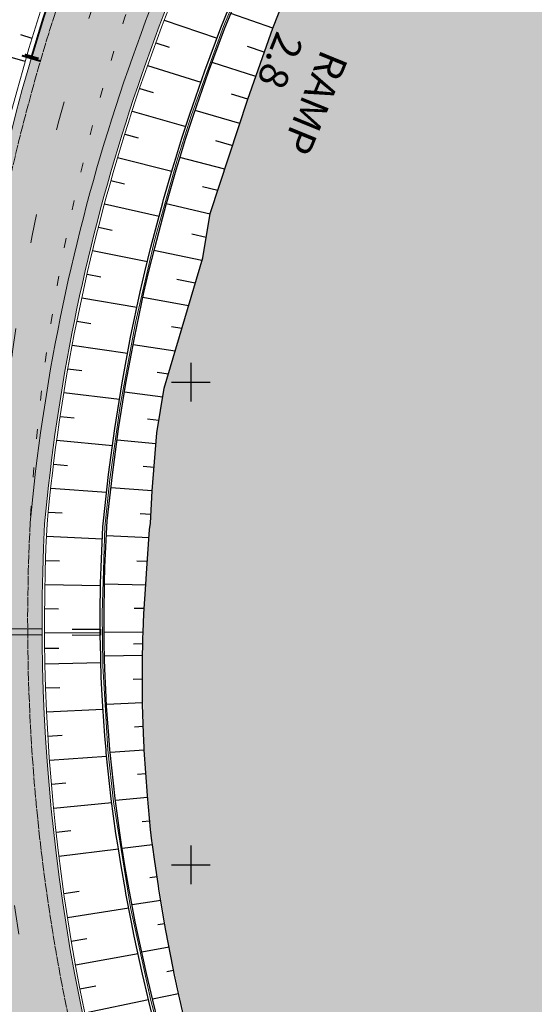
# Model space of a CAD drawing. Units: metres. Extents: x 0 to 557403, y 0 to 6585864.
# Drawn here: x 550382 to 550436, y 6579886 to 6579988 of the extents above; entities that cross this region are included whole.
import ezdxf
from ezdxf import colors
from ezdxf.entities.mleader import LeaderData, LeaderLine
from ezdxf.math import Vec2, Vec3

# ---------------------------------------------------------------- set-up
doc = ezdxf.new("R2010")
doc.units = ezdxf.units.M
for name, pattern in [('2014_0027_100R0200_AP$0$2014_0027_PLAAN$0$DASHED', [19.049999999999997, 12.7, -6.35]), ('2014_0027_100R0200_AP$0$2014_0027_PLAAN$0$Tkm_911', [1, 1, 0]), ('2014_0027_100R0200_AP$0$2014_0027_PLAAN$0$Tkm_921', [12, 3, -9]), ('2014_0027_100R0200_AP$0$2014_0027_PLAAN$0$VIA26', [4, 1, -3])]:
    doc.linetypes.add(name, pattern=pattern)
doc.layers.get('0').update_dxf_attribs({"lineweight": 9})
for name, color, linetype, lineweight in [('-GEODEESIA', 7, 'Continuous', 9), ('-RINGTEE RISTMIK', 7, 'Continuous', 9), ('-TEHNOVÕRGUD', 7, 'Continuous', 9), ('16003 VK$0$VK-DP tekstid', 5, 'Continuous', 9), ('2014_0027_100R0200_AP$0$_R-TEKST_1000', 7, 'Continuous', 15), ('2014_0027_100R0200_AP$0$PLAAN$0$_R-KILLUSTIK', 28, '2014_0027_100R0200_AP$0$2014_0027_PLAAN$0$TRACKS', 9), ('2014_0027_100R0200_AP$0$PLAAN$0$_R-KRAAV-VOOLUSUUND', 180, '2014_0027_100R0200_AP$0$2014_0027_PLAAN$0$KRAAV_LINE', 20), ('2014_0027_100R0200_AP$0$PLAAN$0$_R-MARKEERING-911-PRITSPLASTIK', 7, '2014_0027_100R0200_AP$0$2014_0027_PLAAN$0$Tkm_911', 0), ('2014_0027_100R0200_AP$0$PLAAN$0$_R-MARKEERING-911-TERMOPLASTIK', 7, '2014_0027_100R0200_AP$0$2014_0027_PLAAN$0$Tkm_911', 0), ('2014_0027_100R0200_AP$0$PLAAN$0$_R-MARKEERING-911a-TERMOPLASTIK', 7, '2014_0027_100R0200_AP$0$2014_0027_PLAAN$0$Tkm_911a', 0), ('2014_0027_100R0200_AP$0$PLAAN$0$_R-MARKEERING-921-TERMOPLASTIK', 7, '2014_0027_100R0200_AP$0$2014_0027_PLAAN$0$Tkm_921', 0), ('2014_0027_100R0200_AP$0$PLAAN$0$_R-MARKEERING-924-TERMOPLASTIK', 7, 'Continuous', 0), ('2014_0027_100R0200_AP$0$PLAAN$0$_R-PEENAR', 94, 'Continuous', 13), ('2014_0027_100R0200_AP$0$PLAAN$0$_R-PIIRE-TERMINAL', 172, '2014_0027_100R0200_AP$0$2014_0027_PLAAN$0$FENCELINE2', 20), ('2014_0027_100R0200_AP$0$PLAAN$0$_R-TRUUP', 5, '2014_0027_100R0200_AP$0$2014_0027_PLAAN$0$DASHED', 30)]:
    doc.layers.add(name, color=color, linetype=linetype, lineweight=lineweight)
for name, color, linetype in [('12207-GEO-1_must$0$vork', 7, 'Continuous'), ('2014_0027_100R0200_AP$0$HATCH$0$_R-KATNED-ASFALT-SÕIDUTEE', 253, 'Continuous'), ('2014_0027_100R0200_AP$0$PLAAN$0$_pr_tuup', 7, 'Continuous')]:
    doc.layers.add(name, color=color, linetype=linetype)
doc.layers.add('2014_0027_100R0200_AP$0$HATCH$0$_R-KATEND-MURU', color=7, linetype='Continuous', lineweight=9, true_color=0xa1bf36)
doc.layers.add('2014_0027_100R0200_AP$0$PLAAN$0$_R-KATTE-SERV-SÕIDUTEE', color=7, linetype='Continuous', lineweight=20, true_color=0xc63418)
doc.layers.add('2014_0027_100R0200_AP$0$NOLVAD$0$C-ROAD-CORR', color=7, linetype='Continuous', true_color=0x5ca551)
doc.styles.add('16003 VK$0$SWISL', font='swissl.ttf')
doc.styles.add('2014_0027_100R0200_AP$0$2014_0027_PLAAN$0$ROMANC', font='romanc.shx', dxfattribs={"width": 0.8})
doc.styles.add('2014_0027_100R0200_AP$0$2014_0027_PLAAN$0$Standard', font='simplex.shx')
doc.styles.add('2014_0027_100R0200_AP$0$isocp3', font='isocp3.shx')
doc.linetypes.add('2014_0027_100R0200_AP$0$2014_0027_PLAAN$0$FENCELINE2', pattern='A,0.25,-0.1,[132,ltypeshp.shx,S=0.1,R=0,X=-0.1,Y=0],-0.1,1', length=1.45)
doc.linetypes.add('2014_0027_100R0200_AP$0$2014_0027_PLAAN$0$KRAAV_LINE', pattern='A,0.5,-0.2,["~~>",2014_0027_100R0200_AP$0$2014_0027_PLAAN$0$Standard,S=0.1,R=0,X=-0.1,Y=-0.05],-0.25', length=0.95)
doc.linetypes.add('2014_0027_100R0200_AP$0$2014_0027_PLAAN$0$Tkm_911a', pattern='A,0,0.5,["I",2014_0027_100R0200_AP$0$2014_0027_PLAAN$0$ROMANC,S=0.6,R=0,X=-0.2,Y=-0.6],0,["I",2014_0027_100R0200_AP$0$2014_0027_PLAAN$0$ROMANC,S=0.6,R=0,X=-0.1,Y=-0.6],1e-09,["I",2014_0027_100R0200_AP$0$2014_0027_PLAAN$0$ROMANC,S=0.6,R=0,X=0,Y=-0.6],0.5', length=1.000000001)
doc.linetypes.add('2014_0027_100R0200_AP$0$2014_0027_PLAAN$0$TRACKS', pattern='A,3.81,[130,ltypeshp.shx,S=6.35,R=0,X=0,Y=0],3.81', length=7.62)

# ---------------------------------------------------------------- blocks, each defined once
blk = doc.blocks.new('12207-GEO-1_must$0$VKORIS')
at = {"color": 0, "linetype": 'Continuous'}
for p, q in [((-1.423576730799099e-13, 4.000355117866842), (-1.423576730799099e-13, -4.000355117867127)), ((-4.000355117866984, 0), (4.000355117866984, 0))]:
    blk.add_line(p, q, dxfattribs=at)
blk = doc.blocks.new('12207-GEO-1_must')
at = {"layer": '12207-GEO-1_must$0$vork', "ltscale": 0.5, "xscale": 0.5, "yscale": 0.5, "zscale": 0.5}
for p in [(550400, 6579950), (550400, 6579900)]:
    blk.add_blockref('12207-GEO-1_must$0$VKORIS', p, dxfattribs=at)
blk = doc.blocks.new('2014_0027_100R0200_AP$0$2014_0027_NOLVAD$0$_RAMP-2.8')
at = {"layer": '2014_0027_100R0200_AP$0$NOLVAD$0$C-ROAD-CORR', "linetype": 'Continuous'}
for p, q in [((6.588766410131939, 128.6629215748981), (8.373316845158115, 133.0720573179424)), ((6.588766410131939, 128.6629215748981), (8.373316845158115, 133.0720573179424)), ((6.96723507065326, 128.5334554677829), (8.748430924722925, 132.9331709351391)), ((11.96230353892315, 128.6054220478982), (7.616200655582361, 130.1364593794569)), ((0.7038509225239977, 129.4305682294071), (6.186085673980415, 127.5919517185539)), ((4.91294407681562, 124.2059037871659), (6.588766410131939, 128.6629215748981)), ((4.91294407681562, 124.2059037871659), (6.588766410131939, 128.6629215748981)), ((5.294530787505209, 124.0859388662502), (6.96723507065326, 128.5334554677829)), ((-12.97864066075999, 127.5558709902689), (-14.15878463163972, 127.9134347010404)), ((-12.97864066075999, 127.5558709902689), (-14.15878463163972, 127.9134347010404)), ((-13.69855250953697, 125.1617684587836), (-18.47260582016315, 126.5459484895691)), ((-13.69855250953697, 125.1617684587836), (-18.47260582016315, 126.5459484895691)), ((-0.1736714446451515, 127.0896379668266), (1.202783186687157, 126.6474325433373)), ((11.06045055517461, 126.1425224356353), (9.32299562706612, 126.7268378445879)), ((-1.02131443109829, 124.7379303909838), (4.507196600432508, 123.0391600495204)), ((10.2057255738182, 123.6190847456455), (5.666135425679386, 125.0739902593195)), ((3.34723556926474, 119.7036438779905), (4.91294407681562, 124.2059037871659)), ((3.34723556926474, 119.7036438779905), (4.91294407681562, 124.2059037871659)), ((3.731701850891113, 119.5932551184669), (5.294530787505209, 124.0859388662502)), ((-1.840146663365886, 122.3758309483528), (-0.4525605122325942, 121.9687125282362)), ((9.380627239122987, 121.2769065517932), (7.675258056842722, 121.7975217262283)), ((-2.634032793343067, 120.0053529962897), (2.93739835137967, 118.4473628895357)), ((2.536835105507635, 117.2195095643401), (3.34723556926474, 119.7036438779905)), ((2.536835105507635, 117.2195095643401), (3.34723556926474, 119.7036438779905)), ((2.922776818508282, 117.1143953688443), (3.731701850891113, 119.5932551184669)), ((8.550401514046825, 118.7586283581331), (3.909838740131818, 120.105347446166)), ((-3.393132364377379, 117.623436793685), (-1.995261292904615, 117.2516292473301)), ((1.892964818049222, 115.1588264377788), (2.536835105507635, 117.2195095643401)), ((1.892964818049222, 115.1588264377788), (2.536835105507635, 117.2195095643401)), ((2.280070391716436, 115.0580828292295), (2.922776818508282, 117.1143953688443)), ((7.722408629255369, 116.4826462110505), (6.050549782929011, 116.9434600584209)), ((-4.121567093883641, 115.2319650650024), (1.489056857069954, 113.8157164016739)), ((1.557171061751433, 114.0503865834326), (1.892964818049222, 115.1588264377788)), ((1.557171061751433, 114.0503865834326), (1.892964818049222, 115.1588264377788)), ((1.944880392518826, 113.951992098242), (2.280070391716436, 115.0580828292295)), ((6.981548873707652, 113.9999136216938), (2.329111547791399, 115.2149879727513)), ((0.6390289806295186, 110.8871613759547), (1.557171061751433, 114.0503865834326)), ((0.6390289806295186, 110.8871613759547), (1.557171061751433, 114.0503865834326)), ((1.028376584989019, 110.7954638134688), (1.944880392518826, 113.951992098242)), ((-4.816099789342843, 112.8303771875799), (-3.408910910249688, 112.4941199421883)), ((6.252880286658183, 111.7936209496111), (4.688616391154937, 112.1803161380813)), ((-5.474027556483634, 110.4186330167577), (0.1717716425191611, 109.1450633108616)), ((-0.6762864383636042, 105.9524726523086), (0.551392326829955, 110.5741794025525)), ((-0.6762864383636042, 105.9524726523086), (0.551392326829955, 110.5741794025525)), ((-0.2846295639174059, 105.8712021615356), (0.9408952642697841, 110.4831439051777)), ((0.551392326829955, 110.5741794025525), (0.6390289806295186, 110.8871613759547)), ((0.551392326829955, 110.5741794025525), (0.6390289806295186, 110.8871613759547)), ((5.461767219356261, 109.3578054876998), (0.923273830791004, 110.4168302547187)), ((0.9408952642697841, 110.4831439051777), (1.028376584989019, 110.7954638134688)), ((-6.113500030711293, 108.0018014227971), (-4.697928258334287, 107.7012965688482)), ((5.055511271464638, 106.9524053540081), (3.551937332376838, 107.2825406845659)), ((-6.722827589605004, 105.5773070994765), (-1.044951166841201, 104.4470045631751)), ((-1.307937160483561, 103.373082946986), (-0.6762864383636042, 105.9524726523086)), ((-1.307937160483561, 103.373082946986), (-0.6762864383636042, 105.9524726523086)), ((-0.9151906450279057, 103.2972530405968), (-0.2846295639174059, 105.8712021615356)), ((4.616187163628638, 104.5595661066473), (-0.3552084161201492, 105.5830994220451)), ((-7.298503166181035, 103.1445403667167), (-5.875386976404116, 102.8799400553107)), ((-1.788942636456341, 101.2965165646747), (-1.307937160483561, 103.373082946986)), ((-1.788942636456341, 101.2965165646747), (-1.307937160483561, 103.373082946986)), ((-1.39537659776397, 101.2250618711114), (-0.9151906450279057, 103.2972530405968)), ((3.923853033455089, 102.2176601765677), (2.014891603612341, 102.5847160108387)), ((-2.785515611525625, 96.60916047450155), (-1.788942636456341, 101.2965165646747)), ((-2.785515611525625, 96.60916047450155), (-1.788942636456341, 101.2965165646747)), ((-2.390286374487914, 96.54756623599678), (-1.39537659776397, 101.2250618711114)), ((-7.830806061741896, 100.7019604723901), (-2.125040154554881, 99.71569028496742)), ((3.230068171047606, 99.87084696348757), (-1.503449053154327, 100.7169671170413)), ((-8.348325436352752, 98.25611221510917), (-6.918670397135429, 98.02758678048849)), ((2.534574444056489, 97.51825330406427), (1.47495588217862, 97.69339803699404)), ((-3.665014422265813, 91.8932910906151), (-2.785515611525625, 96.60916047450155)), ((-3.665014422265813, 91.8932910906151), (-2.785515611525625, 96.60916047450155)), ((-3.268368992488831, 91.8415958005935), (-2.390286374487914, 96.54756623599678)), ((-8.823277160525322, 95.80181400850415), (-3.093067121692002, 94.96007040981203)), ((1.83741372753866, 95.16002084780484), (-2.525529330829158, 95.82274907082319)), ((-9.279217179166153, 93.34374185744673), (-7.843909790506586, 93.15140847116709)), ((1.137948453077115, 92.79399293847382), (-0.04105600097682327, 92.95736202225089)), ((-4.42651933839079, 87.15183083247393), (-3.665014422265813, 91.8932910906151)), ((-4.42651933839079, 87.15183083247393), (-3.665014422265813, 91.8932910906151)), ((-4.028705606120639, 87.11006679944694), (-3.268368992488831, 91.8415958005935)), ((-9.690907749347389, 90.87803603429347), (-3.939973255502991, 90.18127800617367)), ((0.54907212452963, 90.40632126573473), (-3.419117938377894, 90.90349418018013)), ((-10.08491712494288, 88.40927994810045), (-8.644889928982593, 88.25324187707156)), ((0.1430479525588453, 87.99152755271643), (-1.020160102169029, 88.1218791604042)), ((-5.06918330094777, 82.38773610349745), (-4.42651933839079, 87.15183083247393)), ((-5.06918330094777, 82.38773610349745), (-4.42651933839079, 87.15183083247393)), ((-4.67044988705311, 82.35592942871153), (-4.028705606120639, 87.11006679944694)), ((-10.4331336208852, 85.9338050968945), (-4.665211388724856, 85.38239671941847)), ((-0.1617586005013436, 85.56487902533263), (-4.183602383476682, 85.96256836503744)), ((-10.76489959144965, 83.45591661240906), (-9.321089104865678, 83.3362532351166)), ((-0.3492466397583485, 83.12400750629604), (-1.491911711636931, 83.22198237013072)), ((-5.592233342118561, 77.60399550199509), (-5.06918330094777, 82.38773610349745)), ((-5.592233342118561, 77.60399550199509), (-5.06918330094777, 82.38773610349745)), ((-5.192829441744834, 77.58216606266797), (-4.67044988705311, 82.35592942871153)), ((-11.04947183595505, 80.97231341153383), (-5.268313179491088, 80.56652281526476)), ((-0.5360323711065575, 80.69227920193225), (-4.818458544556051, 81.00335293449461)), ((-11.31872060569003, 78.48685468081385), (-9.872066698851995, 78.40362123213708)), ((-5.653813322307542, 76.95501350238919), (-5.592233342118561, 77.60399550199509)), ((-5.653813322307542, 76.95501350238919), (-5.592233342118561, 77.60399550199509)), ((-5.254337826394476, 76.93453599791974), (-5.192829441744834, 77.58216606266797)), ((-0.6743593900464475, 78.2549412753433), (-1.79516143084038, 78.32170583866537)), ((-5.838208454078995, 72.79898629058152), (-5.653813322307542, 76.95501350238919)), ((-5.838208454078995, 72.79898629058152), (-5.653813322307542, 76.95501350238919)), ((-5.438383681932464, 72.78714773058891), (-5.254337826394476, 76.93453599791974)), ((-1.093487592297606, 72.65849808976054), (-0.8040375933051109, 76.70640925690532)), ((-1.093487592297606, 72.65849808976054), (-0.8040375933051109, 76.70640925690532)), ((-0.8040375933051109, 76.70640925690532), (-0.7263958478579298, 77.33805292565376)), ((-0.8040375933051109, 76.70640925690532), (-0.7263958478579298, 77.33805292565376)), ((-11.49364320153836, 75.99413370434195), (-5.707970920484513, 75.73437145259231)), ((-0.8673058249987662, 75.82161332573742), (-5.294585111085325, 76.02758204285055)), ((-11.59452450566459, 73.49616994149983), (-10.14978069253266, 73.44955128151923)), ((-5.886565640103072, 71.14543019235134), (-5.838208454078995, 72.79898629058152)), ((-5.886565640103072, 71.14543019235134), (-5.838208454078995, 72.79898629058152)), ((-5.486653887550347, 71.13702839612961), (-5.438383681932464, 72.78714773058891)), ((-1.041615578345954, 73.38391976989806), (-2.132565896958113, 73.42044982407242)), ((-1.196416402584873, 71.04689425323159), (-1.093487592297606, 72.65849808976054)), ((-1.196416402584873, 71.04689425323159), (-1.093487592297606, 72.65849808976054)), ((-11.66224918188527, 70.99716436490417), (-5.890351029927842, 70.88375281263143)), ((-5.932239217567258, 67.98809568583965), (-5.886565640103072, 71.14543019235134)), ((-5.932239217567258, 67.98809568583965), (-5.886565640103072, 71.14543019235134)), ((-5.532243450870737, 67.98625540360808), (-5.486653887550347, 71.13702839612961)), ((-1.203356188489124, 70.94382317364216), (-5.488180985907093, 71.03148800972849)), ((-1.40376839064993, 67.96726130042225), (-1.196416402584873, 71.04689425323159)), ((-1.40376839064993, 67.96726130042225), (-1.196416402584873, 71.04689425323159)), ((-11.69415494624991, 68.49736796878278), (-10.25198103440925, 68.48722087685019)), ((-1.367843752377667, 68.5008211703971), (-2.406970443320461, 68.50855329539627)), ((-5.927331282990053, 66.02958316169679), (-5.932239217567258, 67.98809568583965)), ((-5.927331282990053, 66.02958316169679), (-5.932239217567258, 67.98809568583965)), ((-5.527337497798726, 66.03181292768568), (-5.532243450870737, 67.98625540360808)), ((-1.492666190839373, 66.05430420394987), (-1.40376839064993, 67.96726130042225)), ((-1.492666190839373, 66.05430420394987), (-1.40376839064993, 67.96726130042225)), ((-11.69925612222869, 65.99740756489336), (-5.927331282990053, 66.02958316355944)), ((-5.919727782136761, 65.3534699222073), (-5.927331282990053, 66.02958316169679)), ((-5.919727782136761, 65.3534699222073), (-5.927331282990053, 66.02958316169679)), ((-5.915492584812455, 65.06059853266925), (-5.919727782136761, 65.3534699222073)), ((-5.915492584812455, 65.06059853266925), (-5.919727782136761, 65.3534699222073)), ((-1.492666190839373, 66.05430420488119), (-5.527337497798726, 66.03181292768568)), ((-5.519744297955185, 65.3571048034355), (-5.527337497798726, 66.03181292768568)), ((-5.515515095088631, 65.06484208349138), (-5.519744297955185, 65.3571048034355)), ((-1.518679724656977, 65.10724640265107), (-1.511444776784629, 65.39353054016829)), ((-1.518679724656977, 65.10724640265107), (-1.511444776784629, 65.39353054016829)), ((-1.511444776784629, 65.39353054016829), (-1.492666190839373, 66.05430420394987)), ((-1.511444776784629, 65.39353054016829), (-1.492666190839373, 66.05430420394987)), ((-11.67001786374021, 64.39556906744838), (-10.22641052189283, 64.40874520502985)), ((-5.915355926379561, 65.05176024883986), (-5.915492584812455, 65.06059853266925)), ((-5.915355926379561, 65.05176024883986), (-5.915492584812455, 65.06059853266925)), ((-5.874638743582182, 63.17670349217951), (-5.915355926379561, 65.05176024883986)), ((-5.874638743582182, 63.17670349217951), (-5.915355926379561, 65.05176024883986)), ((-5.515378632000647, 65.05602216813713), (-5.515515095088631, 65.06484208349138)), ((-5.474721966776997, 63.18486263696104), (-5.515378632000647, 65.05602216813713)), ((-1.51906241744291, 64.84539984352887), (-2.478432674077339, 64.81522566080093)), ((-1.552211344125681, 63.2648901194334), (-1.518889608210884, 65.09860636852682)), ((-1.552211344125681, 63.2648901194334), (-1.518889608210884, 65.09860636852682)), ((-1.518889608210884, 65.09860636852682), (-1.518679724656977, 65.10724640265107)), ((-1.518889608210884, 65.09860636852682), (-1.518679724656977, 65.10724640265107)), ((-1.545458644046448, 63.63649548403919), (-5.48295854695607, 63.5639383783564)), ((-1.563148649875075, 61.56764902826399), (-1.552211344125681, 63.2648901194334)), ((-1.563148649875075, 61.56764902826399), (-1.552211344125681, 63.2648901194334)), ((-11.65436513058376, 62.79346584621817), (-5.865963859250769, 62.91930992249399)), ((-5.816191559890285, 61.4425098542124), (-5.874638743582182, 63.17670349217951)), ((-5.816191559890285, 61.4425098542124), (-5.874638743582182, 63.17670349217951)), ((-5.416364595293999, 61.45427414122969), (-5.474721966776997, 63.18486263696104)), ((-5.758059083600529, 60.11755866836756), (-5.816191559890285, 61.4425098542124)), ((-5.758059083600529, 60.11755866836756), (-5.816191559890285, 61.4425098542124)), ((-5.358322682208382, 60.1320779453963), (-5.416364595293999, 61.45427414122969)), ((-1.558603621320799, 60.27009183168411), (-1.563148649875075, 61.56764902826399)), ((-1.558603621320799, 60.27009183168411), (-1.563148649875075, 61.56764902826399)), ((-11.58424328605179, 60.29446828644723), (-10.13182738726027, 60.34437500312924)), ((-1.561812115716748, 61.1860827608034), (-2.521182372351177, 61.15590857807547)), ((-1.535481591126882, 58.55779497046024), (-1.558603621320799, 60.27009183168411)), ((-1.535481591126882, 58.55779497046024), (-1.558603621320799, 60.27009183168411)), ((-5.663518389337696, 58.37025622092187), (-5.758059083600529, 60.11755866836756)), ((-5.663518389337696, 58.37025622092187), (-5.758059083600529, 60.11755866836756)), ((-5.26393053738866, 58.38840969372541), (-5.358322682208382, 60.1320779453963)), ((-5.450192434363998, 55.32709820382297), (-5.663518389337696, 58.37025622092187)), ((-5.450192434363998, 55.32709820382297), (-5.663518389337696, 58.37025622092187)), ((-1.537871464388445, 58.73477650620043), (-5.273683600593358, 58.56857412029058)), ((-5.050942613743246, 55.35158454161137), (-5.26393053738866, 58.38840969372541)), ((-1.448182988213375, 55.57254491187632), (-1.535481591126882, 58.55779497046024)), ((-1.448182988213375, 55.57254491187632), (-1.535481591126882, 58.55779497046024)), ((-11.48130967537872, 57.79662459995598), (-5.642540684202686, 58.07100303471088)), ((-1.468975269817747, 56.28355468437076), (-2.377142919343896, 56.23129647690803)), ((-11.34797999530565, 55.30018249154091), (-9.879201941075735, 55.38777904678136)), ((-5.323546476778574, 53.84180203080177), (-5.450192434363998, 55.32709820382297)), ((-5.323546476778574, 53.84180203080177), (-5.450192434363998, 55.32709820382297)), ((-4.924498373526148, 53.86938121449202), (-5.050942613743246, 55.35158454161137)), ((-1.380268258042634, 54.11433156486601), (-1.448182988213375, 55.57254491187632)), ((-1.380268258042634, 54.11433156486601), (-1.448182988213375, 55.57254491187632)), ((-1.36652086628601, 53.85156545136124), (-1.380268258042634, 54.11433156486601)), ((-1.36652086628601, 53.85156545136124), (-1.380268258042634, 54.11433156486601)), ((-11.18162481405307, 52.80580288544297), (-5.262326859286986, 53.23379370756447)), ((-5.299158456735313, 53.57425232976675), (-5.323546476778574, 53.84180203080177)), ((-5.299158456735313, 53.57425232976675), (-5.323546476778574, 53.84180203080177)), ((-4.782038887031376, 48.79417684394866), (-5.299158456735313, 53.57425232976675)), ((-4.782038887031376, 48.79417684394866), (-5.299158456735313, 53.57425232976675)), ((-4.90014925901778, 53.60238878615201), (-4.924498373526148, 53.86938121449202)), ((-4.383857711334713, 48.83227869961411), (-4.90014925901778, 53.60238878615201)), ((-1.365198856685311, 53.83238659333438), (-4.898040231550112, 53.58290310297161)), ((-1.042577495682053, 49.15200495067984), (-1.36652086628601, 53.85156545136124)), ((-1.042577495682053, 49.15200495067984), (-1.36652086628601, 53.85156545136124)), ((-1.196484415675513, 51.38478681165725), (-2.054619451868348, 51.31294489186257)), ((-10.97454952506814, 50.31439368054271), (-9.481267405557446, 50.44131278339773)), ((-0.7025245344266295, 45.63134961016476), (-1.042577495682053, 49.15200495067984)), ((-0.7025245344266295, 45.63134961016476), (-1.042577495682053, 49.15200495067984)), ((-10.75883343932219, 47.8237979374826), (-4.729965098318644, 48.4128740793094)), ((-4.293858684250154, 45.21954811830074), (-4.782038887031376, 48.79417684394866)), ((-4.293858684250154, 45.21954811830074), (-4.782038887031376, 48.79417684394866)), ((-3.896462661447003, 45.26511566247791), (-4.383857711334713, 48.83227869961411)), ((-1.021658818935975, 48.93542853649706), (-4.353854273911566, 48.61268854793161)), ((-0.7855629960540682, 46.49106805678457), (-1.59302582021337, 46.40222674328834)), ((-10.49729934881907, 45.33751558791846), (-8.973453831393272, 45.50583456736058)), ((-4.113867049803957, 44.03536988608539), (-4.293858684250154, 45.21954811830074)), ((-4.113867049803957, 44.03536988608539), (-4.293858684250154, 45.21954811830074)), ((-3.716762746451423, 44.08341332711279), (-3.896462661447003, 45.26511566247791)), ((-0.5722423319239169, 44.4638513661921), (-0.7025245344266295, 45.63134961016476)), ((-0.5722423319239169, 44.4638513661921), (-0.7025245344266295, 45.63134961016476)), ((-4.047927201259881, 43.61356829758734), (-4.113867049803957, 44.03536988608539)), ((-4.047927201259881, 43.61356829758734), (-4.113867049803957, 44.03536988608539)), ((-3.650930620264262, 43.66249390132725), (-3.716762746451423, 44.08341332711279)), ((-0.5240746880881488, 44.04784561879933), (-3.650930620264262, 43.66249390132725)), ((-0.5240746880881488, 44.04784561879933), (-0.5722423319239169, 44.4638513661921)), ((-0.5240746880881488, 44.04784561879933), (-0.5722423319239169, 44.4638513661921)), ((-0.2755628254963085, 42.30819836538285), (-0.5240746880881488, 44.04784561879933)), ((-0.2755628254963085, 42.30819836538285), (-0.5240746880881488, 44.04784561879933)), ((-10.21309840178583, 42.85377655737102), (-4.047927201492712, 43.61356829851866)), ((-3.761071374756284, 41.84561916254461), (-4.047927201259881, 43.61356829758734)), ((-3.761071374756284, 41.84561916254461), (-4.047927201259881, 43.61356829758734)), ((-3.364548166631721, 41.89824373275042), (-3.650930620264262, 43.66249390132725)), ((-3.318173236912116, 39.29987280908972), (-3.761071374756284, 41.84561916254461)), ((-3.318173236912116, 39.29987280908972), (-3.761071374756284, 41.84561916254461)), ((-2.922393983113579, 39.35782781150192), (-3.364548166631721, 41.89824373275042)), ((0.1005232328316197, 39.80048156902194), (-0.2755628254963085, 42.30819836538285)), ((0.1005232328316197, 39.80048156902194), (-0.2755628254963085, 42.30819836538285)), ((-0.03560253768227994, 40.70815914310515), (-0.7973021813668311, 40.60040827468038)), ((0.1494716537417844, 39.4838948296383), (0.1005232328316197, 39.80048156902194)), ((0.1494716537417844, 39.4838948296383), (0.1005232328316197, 39.80048156902194)), ((-9.695381757686846, 38.99256106372923), (-8.126802887883969, 39.2172444332391)), ((-3.259791895048693, 38.97874584421515), (-3.318173236912116, 39.29987280908972)), ((-3.259791895048693, 38.97874584421515), (-3.318173236912116, 39.29987280908972)), ((-2.69303326215595, 36.00891502387822), (-3.259791895048693, 38.97874584421515)), ((-2.69303326215595, 36.00891502387822), (-3.259791895048693, 38.97874584421515)), ((-2.864111736766063, 39.03737358748913), (-2.922393983113579, 39.35782781150192)), ((-2.298325675423257, 36.07376809604466), (-2.864111736766063, 39.03737358748913)), ((0.6288230497157201, 36.55471803061664), (0.1494716537417844, 39.4838948296383)), ((0.6288230497157201, 36.55471803061664), (0.1494716537417844, 39.4838948296383)), ((0.3466115173650905, 38.27923052757978), (-2.631367357564159, 37.81825108267367)), ((-9.322360282414593, 36.5206085536629), (-2.97967253124807, 37.51091267541051)), ((-2.401767745614052, 34.59027932025492), (-2.69303326215595, 36.00891502387822)), ((-2.401767745614052, 34.59027932025492), (-2.69303326215595, 36.00891502387822)), ((-2.007560890517198, 34.65810966305435), (-2.298325675423257, 36.07376809604466)), ((0.7537690977333114, 35.85339967813343), (0.02716170239727944, 35.73119025863707)), ((0.8782546868314967, 35.15466586872935), (0.6288230497157201, 36.55471803061664)), ((0.8782546868314967, 35.15466586872935), (0.6288230497157201, 36.55471803061664)), ((1.632670788792893, 31.24873209558427), (0.8782546868314967, 35.15466586872935)), ((1.632670788792893, 31.24873209558427), (0.8782546868314967, 35.15466586872935)), ((-8.92585476511158, 34.05229209549725), (-7.322864970075898, 34.32332116179168)), ((-1.530467861797661, 30.63542270381004), (-2.401767745614052, 34.59027932025492)), ((-1.530467861797661, 30.63542270381004), (-2.401767745614052, 34.59027932025492)), ((-1.137781164958142, 30.71156177483499), (-2.007560890517198, 34.65810966305435)), ((-8.484031431027688, 31.59168962202966), (-2.001193967065774, 32.77206278219819)), ((1.210216011153534, 33.4359605750069), (-1.62471846875269, 32.92099633812904)), ((-1.364517277805135, 29.90992983989418), (-1.530467861797661, 30.63542270381004)), ((-1.364517277805135, 29.90992983989418), (-1.530467861797661, 30.63542270381004)), ((-0.9721291878959164, 29.9875931320712), (-1.137781164958142, 30.71156177483499)), ((1.678872365620919, 31.01941981166601), (0.9879548124736175, 30.88456546980888)), ((1.777129668742418, 30.53173934388906), (1.632670788792893, 31.24873209558427)), ((1.777129668742418, 30.53173934388906), (1.632670788792893, 31.24873209558427)), ((-0.8790534313302487, 27.85804846417159), (-1.364517277805135, 29.90992983989418)), ((-0.8790534313302487, 27.85804846417159), (-1.364517277805135, 29.90992983989418)), ((-0.487543668714352, 27.94002471491694), (-0.9721291878959164, 29.9875931320712)), ((2.201767557417043, 28.50312600377947), (1.777129668742418, 30.53173934388906)), ((2.201767557417043, 28.50312600377947), (1.777129668742418, 30.53173934388906)), ((-8.024912093649618, 29.10117606073618), (-6.386748857796192, 29.42111937887967)), ((2.179710817639716, 28.60849718656391), (-0.512707395828329, 28.04635156691074)), ((-7.523175748647191, 26.61888918094337), (-0.9121554432203993, 27.99795878306031)), ((-0.3563636159524322, 25.72151866275817), (-0.8790534313302487, 27.85804846417159)), ((-0.3563636159524322, 25.72151866275817), (-0.8790534313302487, 27.85804846417159)), ((0.03417895524762571, 25.80798542033881), (-0.487543668714352, 27.94002471491694)), ((2.691461059963331, 26.39631197694689), (2.201767557417043, 28.50312600377947)), ((2.691461059963331, 26.39631197694689), (2.201767557417043, 28.50312600377947))]:
    blk.add_line(p, q, dxfattribs=at)
at = {"layer": '2014_0027_100R0200_AP$0$NOLVAD$0$C-ROAD-CORR', "linetype": 'Continuous', "flags": 128}
blk.add_lwpolyline([(-0.7263958478579298, 77.33805292565376), (-0.5360323711065575, 80.69227920193225), (-0.07495287340134382, 86.69498645886779), (0.7033633498940617, 91.32395500969142), (4.698272101231851, 104.8372285729274), (5.472931209020317, 109.4239063356072), (9.380627239122987, 121.2769065517932), (11.96230353915598, 128.6054220478982), (14.83816172194201, 135.9170338613912), (16.70990053645801, 139.8319684183225), (18.63467002753168, 142.9345862269402), (20.49603784293868, 146.2120788861066)], dxfattribs=at)
blk = doc.blocks.new('*U1057')
at = {"layer": '2014_0027_100R0200_AP$0$PLAAN$0$_R-TRUUP', "color": 5, "linetype": '2014_0027_100R0200_AP$0$2014_0027_PLAAN$0$DASHED', "lineweight": 30, "ltscale": 0.5}
for p, q in [((550368.6569091363, 6579924.534320568), (550368.6535593641, 6579923.934329919)), ((550368.6535593641, 6579923.934329919), (550390.656267013, 6579923.811487907)), ((550368.6569091363, 6579924.534320568), (550390.6596167852, 6579924.411478556)), ((550390.6596167852, 6579924.411478556), (550390.656267013, 6579923.811487907))]:
    blk.add_line(p, q, dxfattribs=at)
blk = doc.blocks.new('2014_0027_100R0200_AP$0$2014_0027_PLAAN$0$_ppo')
at = {"linetype": 'Continuous', "lineweight": 30, "const_width": 0.2, "flags": 128}
for points in [[(-0.9998893612064421, 0.1999999992549419), (1.000110638095066, 0.2000000020489097)], [(-0.7500000004656613, 0), (0.7500000004656613, 0)]]:
    blk.add_lwpolyline(points, dxfattribs=at)
blk = doc.blocks.new('2014_0027_100R0200_AP')
at = {"layer": '2014_0027_100R0200_AP$0$HATCH$0$_R-KATEND-MURU'}
h = blk.add_hatch(dxfattribs=at)
h.set_pattern_fill('ANSI36', color=256, scale=0.2, style=0)
h.set_pattern_definition([(45, (0, 0), (0.3367596045400935, 1.234785216647009), [1.5875, -0.3175, 0, -0.3175])])
h.paths.add_polyline_path([(550459.1773738641, 6580049.011060804), (550459.4096171262, 6580048.917826454), (550461.1400087733, 6580053.223847318), (550465.7145590915, 6580063.882106501), (550468.9556147407, 6580069.874116134), (550466.2260764173, 6580068.873614822), (550464.4761113387, 6580067.078846486), (550460.9991719017, 6580061.790924768), (550457.3462091441, 6580056.259607132), (550456.3531621955, 6580054.725398229), (550457.986482204, 6580049.927424693)])
h.paths.add_polyline_path([(550455.7981636751, 6580038.476243638), (550455.0946343059, 6580038.973603649), (550452.9644313416, 6580038.808587032), (550451.212683218, 6580039.079265896), (550450.7676151227, 6580039.329340645), (550446.1622412562, 6580042.540734584), (550445.6771949686, 6580041.981433327), (550442.8515602796, 6580038.467834311), (550440.1185356592, 6580034.883812833), (550436.6568720009, 6580031.831474594), (550435.2121796977, 6580031.152329122), (550432.5983168292, 6580029.105656595), (550427.5514821684, 6580021.803720983), (550421.8595559725, 6580012.671695742), (550416.6009852587, 6580003.451227659), (550415.1832733123, 6580000.981380433), (550413.2585038212, 6579997.878762624), (550411.2620058612, 6579993.702881462), (550407.914968696, 6579985.075400415), (550405.5663736856, 6579978.272684273), (550404.0725732726, 6579973.908019205), (550403.4334266545, 6579971.906497406), (550403.0183732819, 6579970.567671065), (550402.0215344938, 6579967.470700542), (550401.5822996582, 6579964.870035768), (550401.246875386, 6579962.884022779), (550397.2519666346, 6579949.370749216), (550396.4736504114, 6579944.741780665), (550396.1265338889, 6579940.414654616), (550395.6812974598, 6579933.868407532), (550395.2485108881, 6579927.553871983), (550394.9909232878, 6579920.46306378), (550395.1820824185, 6579911.898359657), (550395.9763609528, 6579902.510645572), (550397.7588192959, 6579891.482754781), (550399.8917466863, 6579881.867076207), (550402.8274145181, 6579871.474413134), (550404.4530054396, 6579866.276719143), (550406.1337233678, 6579861.494617083), (550406.8177690464, 6579858.629565407), (550409.3944670032, 6579848.545828467), (550410.5802005053, 6579843.575262116), (550411.8137166254, 6579838.29079734), (550413.4422354642, 6579827.592566034), (550414.5042020828, 6579816.890559315), (550415.7166843917, 6579806.312995967), (550416.2168453346, 6579800.838924999), (550416.7180301336, 6579794.982086961), (550417.1533662904, 6579785.162760258), (550417.1675012738, 6579780.950422882), (550417.2485834793, 6579774.315883126), (550416.6488746243, 6579767.73958632), (550416.1400801991, 6579762.86302531), (550414.7825292418, 6579752.93450727), (550413.703009767, 6579746.07901655), (550413.1409114791, 6579742.445558038), (550412.0442305363, 6579737.191058986), (550410.2837738711, 6579729.89756185), (550408.0400529527, 6579721.574248367), (550404.8336332749, 6579711.288461575), (550400.686697441, 6579701.343252401), (550397.0574521677, 6579697.215583554), (550396.5967203138, 6579696.39747232), (550395.6549885732, 6579693.75035836), (550394.888530879, 6579691.465696841), (550394.02182294, 6579688.078636359), (550393.425218222, 6579684.75885319), (550393.2506075599, 6579682.803907867), (550393.2541840968, 6579678.914700886), (550393.4927990764, 6579674.992275582), (550393.7466351319, 6579672.677307471), (550394.8667572525, 6579666.666108653), (550395.6224497929, 6579663.24037176), (550396.9424877632, 6579659.275057276), (550398.1621095712, 6579656.178412136), (550399.1069505519, 6579654.128388523), (550400.6392460315, 6579650.990410242), (550403.658927413, 6579645.51609745), (550410.2284469745, 6579633.559716056), (550414.5609514263, 6579625.734090955), (550415.894450683, 6579623.134055695), (550415.8775116085, 6579623.168192836), (550418.5339594764, 6579623.220192001), (550424.5462039717, 6579623.046894373), (550427.2874649973, 6579622.967698874), (550427.7141322453, 6579622.955372384), (550427.2445411611, 6579624.490679257), (550426.8438250861, 6579629.900018209), (550436.2469648987, 6579631.740137458), (550430.9400000001, 6579663.150000001), (550429.25, 6579697.25), (550432.11, 6579727.78), (550419.18, 6579727.87), (550422.2403400749, 6579752.447370292), (550423.4904399598, 6579762.486832254), (550425.758047916, 6579780.705235359), (550430.6277369057, 6579810.633180236), (550432.5735628624, 6579835.432736803), (550436.1328938521, 6579864.017467123), (550438.3590047117, 6579881.895202789), (550442.0072318385, 6579911.193851572), (550444.5142024311, 6579931.327151486), (550444.8311507587, 6579933.872540631), (550445.2864753852, 6579937.529219849), (550447.1446088138, 6579952.451755321), (550450.143789651, 6579976.537960187), (550451.7040276247, 6579988.984700603), (550453.7579392446, 6580005.342898622), (550472.9443738728, 6579999.242166684), (550476.3840000001, 6580011.016), (550458.506, 6580029.168), (550454.233, 6580033.569000001)])
at = {"layer": '2014_0027_100R0200_AP$0$HATCH$0$_R-KATNED-ASFALT-SÕIDUTEE', "ltscale": 5, "transparency": 33554687}
h = blk.add_hatch(color=256, dxfattribs=at)
h.dxf.hatch_style = 1
edge = h.paths.add_edge_path(flags=16)
edge.add_arc((550285.2560996055, 6580049.034456671), 71.18442471106276, 284.24587115133954, 287.3340455581319, ccw=False)
edge.add_arc((550287.740926266, 6580039.247472224), 61.08692858052854, 280.47136784198335, 284.245871151476, ccw=False)
edge.add_arc((550288.4713145804, 6580035.295629227), 57.06815635948629, 276.149050316568, 280.4713678500636, ccw=False)
edge.add_arc((550289.1906056221, 6580028.619152266), 50.35304472873111, 271.55266959242357, 276.1490502988308, ccw=False)
edge.add_arc((550289.2272675494, 6580027.266604319), 48.99999999769128, 250.1195213652448, 271.55266960448665, ccw=False)
edge.add_arc((550202.9560974162, 6579788.362607408), 205.0036171424842, 70.15075007502891, 93.56693885919697)
edge.add_arc((550181.2559464918, 6580144.605530443), 151.9000974594024, 266.7617048064966, 273.37630266165934, ccw=False)
edge.add_arc((550172.717654705, 6579993.696784721), 0.7499999999652992, 90.32573901672731, 266.7617048086301, ccw=False)
edge.add_arc((550171.9686312212, 6580125.444655533), 130.9999999985826, 270.3257390175899, 275.5419197906327)
edge.add_arc((550174.9457048257, 6580115.661013993), 120.9914165539263, 274.5860985128892, 274.891717947299)
edge.add_arc((550202.9571207652, 6579788.366083766), 207.5000000391117, 72.43262138941941, 94.89171787750132, ccw=False)
edge.add_arc((550292.599781967, 6580071.514796142), 89.500000007354, 252.4326213888641, 278.6219420209346)
edge.add_arc((550306.1669978022, 6579982.037532797), 0.9999999998322908, -72.66595444211089, 98.6219420240086, ccw=False)
edge = h.paths.add_edge_path()
edge.add_arc((550288.471314532, 6580035.295629291), 66.06815643137544, 279.131416367615, 280.4713673406616)
edge.add_arc((550287.7409262487, 6580039.247472322), 70.0869286797142, 280.471367332766, 284.2458711356025)
edge.add_arc((550285.2560996118, 6580049.034456687), 80.18442472501513, 284.2458711356049, 287.7463472681402)
edge.add_arc((550283.3426033272, 6580055.013530177), 86.4622259188885, 287.7463472676462, 290.6989759788237)
edge.add_arc((550277.3801022478, 6580070.793684321), 103.3312710582312, 290.6989759874719, 293.3776075830351)
edge.add_arc((550272.9745594816, 6580080.985219143), 114.4342521493387, 293.3776075718557, 295.5083658303111)
edge.add_arc((550258.4520049983, 6580111.420950324), 148.1572164502113, 295.5083658386669, 297.3651486856257)
edge.add_arc((550247.3540958368, 6580132.862899629), 172.3009688048591, 297.3651486738983, 298.674040121204)
edge.add_arc((550200.0938686593, 6580219.278398989), 270.7954742474941, 298.6740401308597, 299.7089706184226)
edge.add_arc((550171.7436111085, 6580268.963614729), 327.9999999983042, 299.7089706164086, 314.3255311735584)
edge.add_arc((550137.5984123913, 6580303.855517535), 376.8194385478529, 314.332628652318, 317.0093188367596)
edge.add_line((550413.2284979891, 6580046.910104693), (550404.252930048, 6580056.343907015))
edge.add_arc((550135.8626782914, 6580305.62831965), 366.3004854222182, 314.3332991735325, 317.11365823567564, ccw=False)
edge.add_arc((550171.743612401, 6580268.963613055), 314.9999978969989, 301.4703251991397, 314.32552923322265, ccw=False)
edge.add_arc((550292.5997819683, 6580071.514796134), 83.50000000090087, 252.4326199271864, 301.4703251987325, ccw=False)
edge.add_arc((550202.9571250544, 6579788.366122373), 213.4999619368497, 72.43261993029063, 94.89168603859198)
edge.add_arc((550174.9451624638, 6580115.669582385), 114.999999986314, 262.2109414883405, 274.89168603526537, ccw=False)
edge.add_line((550159.3596297083, 6580001.730602375), (550157.590309235, 6579988.795878025))
edge.add_line((550157.590309235, 6579988.795878025), (550159.6875584301, 6579979.5302671))
edge.add_arc((550202.9571207726, 6579788.366083807), 195.9999999979823, 32.17234308619038, 102.75385589541168, ccw=False)
edge.add_arc((550202.9571207681, 6579788.366083807), 196.0000000018047, 26.171634435256806, 32.17234308550178, ccw=False)
edge.add_arc((550202.9571207729, 6579788.366083806), 195.9999999979765, 19.789032646803207, 26.171634436116392, ccw=False)
edge.add_line((550387.3824567478, 6579854.723415351), (550396.3214398692, 6579857.939714584))
edge.add_arc((550583.1276116356, 6579925.157018208), 198.5313872323755, 187.5608200782959, 199.7899377986587, ccw=False)
edge.add_line((550386.3223063378, 6579899.034546597), (550376.904951258, 6579897.784556967))
edge.add_arc((550202.9571207728, 6579788.366083806), 205.4999999984118, 32.1711407969681, 62.15059209581598)
h = blk.add_hatch(color=256, dxfattribs=at)
h.dxf.hatch_style = 1
edge = h.paths.add_edge_path()
edge.add_arc((550580.9670249112, 6579917.249301248), 196.9409592784587, 150.0291571615467, 174.7378345194804, ccw=False)
edge.add_arc((550582.9319034145, 6579925.238100442), 194.8125464700276, 144.3601927651919, 152.3538620929108, ccw=False)
edge.add_line((550424.6085018311, 6580038.75298393), (550414.0412660342, 6580046.327517271))
edge.add_arc((550583.097019511, 6579925.1493335), 208.0000000134228, 144.3672653464538, 187.5598304513396)
edge.add_line((550376.9049512574, 6579897.784556967), (550386.3223063378, 6579899.034546597))
edge.add_arc((550583.1276116356, 6579925.157018209), 198.5313872325766, 177.0681976785718, 187.5608200785624, ccw=False)
at = {"layer": '2014_0027_100R0200_AP$0$PLAAN$0$_R-KATTE-SERV-SÕIDUTEE', "ltscale": 4, "flags": 128}
for points in [[(550389.269059091, 6579701.659038883, 0.1977589510817263), (550396.3214398692, 6579857.939714584, -0.0994684060785765), (550384.8560778745, 6579935.311357995, -0.108231609039516), (550410.3610627252, 6580015.632974223, -0.06115880256271284), (550437.3800613353, 6580054.731616643), (550478.3518175215, 6580100.804617167, -0.0002095633217570645), (550482.6987783142, 6580105.686595076, -0.0005265177788759345), (550485.4322251757, 6580108.747385792, -0.001053035555167138), (550490.0033549254, 6580113.833498535, -0.001316295147015774), (550493.6775884521, 6580117.882909015, -0.001842813372216005), (550498.1162058691, 6580122.713075666, -0.002106074331305979), (550502.0312331333, 6580126.906502469, -0.001866491012981431), (550505.1724779205, 6580130.217983016, -0.000766098499110178), (550506.4689394735, 6580131.570371969, -0.002895856245750496), (550510.5477483607, 6580135.763227942, -0.003422376116094702), (550515.0452978013, 6580140.271137148, -0.003685641803788719), (550519.2784956518, 6580144.395137065, -0.03197730725679689), (550557.2138601912, 6580176.414408082), (550630.8345794103, 6580230.896626983)], [(550413.3182895882, 6580047.005811288, -0.002037856612065821), (550410.4571333814, 6580043.980200708, -0.002578131255691409), (550407.426639444, 6580040.834211247, -0.003046883305855813), (550404.0830683002, 6580037.440465987, -0.003281263185770167), (550400.9284078709, 6580034.318501991, -0.06386338959117432), (550334.2986602404, 6579984.077925371, -0.004515767012433684), (550330.028585073, 6579981.69229177, -0.005711178244422871), (550326.5539021246, 6579979.843245548, -0.008101921104311552), (550322.2548554201, 6579977.705741524, -0.00929745464415753), (550318.3808328373, 6579975.944901146, -0.01168826722841452), (550313.9033797102, 6579974.132410887, -0.0128839867643183), (550309.6965992893, 6579972.665589051, -0.01527489734307128), (550304.9881588244, 6579971.315811513, -0.01647086647805456), (550300.4788148107, 6579970.327781617, -0.005846706565208055), (550298.9562953638, 6579970.064758752)], [(550414.0412660348, 6580046.327517271, 0.1907265810792514), (550376.9049512574, 6579897.784556967)]]:
    blk.add_lwpolyline(points, format="xyb", dxfattribs=at)
at = {"layer": '2014_0027_100R0200_AP$0$PLAAN$0$_R-KATTE-SERV-SÕIDUTEE', "ltscale": 4}
blk.add_arc((550202.9571207722, 6579788.366083806), 195.999999998814, 26.17163442295326, 26.15701815285361, dxfattribs=at)
at = {"layer": '2014_0027_100R0200_AP$0$PLAAN$0$_R-KILLUSTIK', "ltscale": 0.1, "flags": 128}
blk.add_lwpolyline([(550604.9142204033, 6580205.089525515), (550587.0393490079, 6580191.447412467), (550576.2853705316, 6580183.257235533), (550547.8999416939, 6580161.628269278), (550542.174185239, 6580157.165080979), (550536.1477686082, 6580151.988876988), (550527.5511290292, 6580144.046680849), (550522.441265162, 6580139.105475156), (550520.0132860126, 6580136.700112936), (550509.4428228927, 6580125.84040307), (550504.6793645001, 6580120.76576132), (550499.5510458731, 6580115.198947386), (550488.9521632664, 6580103.451217433), (550474.6004112496, 6580087.334019574), (550461.7306033481, 6580072.871034447), (550439.1782280897, 6580047.506192535), (550436.1683130452, 6580043.869792107), (550432.4941872997, 6580039.067881194), (550427.7848391627, 6580032.45812852), (550423.6717736379, 6580026.126433775), (550419.403214463, 6580019.109581572), (550414.6790333737, 6580010.642133682), (550410.0412528343, 6580001.818846368), (550406.8141743634, 6579995.003133213), (550403.4090345936, 6579986.847733811), (550400.0851598234, 6579977.685844295), (550398.6242169442, 6579973.118419069), (550396.253660826, 6579964.686875826), (550394.2759377195, 6579956.170197115), (550392.7003057925, 6579947.537387921), (550391.627924005, 6579939.952599965), (550391.094457628, 6579934.988000337), (550390.8164077095, 6579926.033191137), (550390.8927514736, 6579920.602513339), (550391.4243979836, 6579911.905480995), (550392.0052272069, 6579906.545785627), (550393.7687827277, 6579895.577796213), (550395.8639777326, 6579885.951956844), (550399.0239578107, 6579874.128432917), (550400.6140175294, 6579868.95966146), (550403.4761300288, 6579860.53488179)], dxfattribs=at)
at = {"layer": '2014_0027_100R0200_AP$0$PLAAN$0$_R-KRAAV-VOOLUSUUND', "ltscale": 20, "flags": 128}
blk.add_lwpolyline([(550665.906371612, 6580248.755382379), (550662.5034410086, 6580246.10370121), (550647.9243658668, 6580236.60062399), (550633.0076363806, 6580226.826159926), (550631.8474047208, 6580226.014320279), (550618.6142542101, 6580215.701853936), (550608.8903991011, 6580208.124147588), (550587.0393490079, 6580191.447412467), (550576.2853705316, 6580183.257235533), (550547.8999416952, 6580161.628269278), (550542.174185239, 6580157.165080979), (550536.1477686082, 6580151.988876989), (550527.5511290291, 6580144.046680849), (550522.441265162, 6580139.105475156), (550520.0132860127, 6580136.700112936), (550509.4428228927, 6580125.84040307), (550504.6793645001, 6580120.76576132), (550499.5510458731, 6580115.198947386), (550488.9521632664, 6580103.451217433), (550474.6004112494, 6580087.334019574), (550461.7306033564, 6580072.871034456), (550439.1782280928, 6580047.506192539), (550436.1683130453, 6580043.869792107), (550432.4941872997, 6580039.067881194), (550427.7848391627, 6580032.45812852), (550423.6717736379, 6580026.126433775), (550419.403214463, 6580019.109581572), (550414.6790333737, 6580010.642133682), (550410.0412528343, 6580001.818846368), (550406.8141743634, 6579995.003133213), (550403.4090345936, 6579986.847733811), (550400.0851598235, 6579977.685844295), (550398.6242169442, 6579973.118419069), (550396.253660826, 6579964.686875826), (550394.2759377195, 6579956.170197115), (550392.7003057925, 6579947.537387921), (550391.627924005, 6579939.952599966), (550391.094457628, 6579934.988000337), (550390.8164077095, 6579926.033191137), (550390.8927514736, 6579920.602513339), (550391.4243979836, 6579911.905480995), (550392.0052272069, 6579906.545785627), (550393.7687827277, 6579895.577796213), (550395.8639777326, 6579885.951956844), (550399.0239578107, 6579874.128432917), (550400.6140175294, 6579868.95966146), (550403.4761300288, 6579860.53488179)], dxfattribs=at)
at = {"layer": '2014_0027_100R0200_AP$0$PLAAN$0$_R-MARKEERING-911-PRITSPLASTIK', "lineweight": 9, "flags": 128}
blk.add_lwpolyline([(550379.7601702166, 6579875.2549882, 15760.00006061157), (550379.7822175429, 6579875.210111531)], format="xyb", dxfattribs=at)
at = {"layer": '2014_0027_100R0200_AP$0$PLAAN$0$_R-MARKEERING-911-TERMOPLASTIK', "lineweight": 9}
for points in [[(550412.8648246678, 6580047.984320038, -0.002235693877276906), (550409.7333625181, 6580044.670241096, -0.002578131255574689), (550406.7100229837, 6580041.531678701, -0.003046883305331951), (550403.3750052317, 6580038.146615186, -0.003281263185590815), (550400.2296737346, 6580035.033883433, -0.06386338959180429), (550333.8030655783, 6579984.946479302, -0.004515767012397076), (550329.5487590466, 6579982.569655426, -0.005711178244518719), (550326.0942424556, 6579980.731340694, -0.008101921103656677), (550321.8242125398, 6579978.608263939, -0.009297454643853911), (550317.984043655, 6579976.862810915, -0.01168826722801855), (550313.549921584, 6579975.067861235, -0.01288398676432204), (550309.3917957095, 6579973.618004285, -0.01527489734291049), (550304.7420753826, 6579972.28506016, -0.01647086647804638), (550300.2970706709, 6579971.311127471, -0.01886190416698994), (550295.4411076952, 6579970.60183543, -0.002861691020697324), (550294.7766039813, 6579970.534090061)], [(550415.0593184261, 6580046.030808588, 0.2131260278537944), (550380.9217506723, 6579880.717805557)], [(550394.9089508206, 6579857.434853454, -0.0995569897765697), (550383.3623996588, 6579935.448927569)]]:
    blk.add_lwpolyline(points, format="xyb", dxfattribs=at)
at = {"layer": '2014_0027_100R0200_AP$0$PLAAN$0$_R-MARKEERING-911a-TERMOPLASTIK', "lineweight": 9, "flags": 128}
blk.add_lwpolyline([(550383.3623996588, 6579935.448927569, -0.1081928287480089), (550409.0464454978, 6580016.355954371, -0.03386003866800811), (550422.9498177298, 6580039.013830894, -0.03386003866800811)], format="xyb", dxfattribs=at)
at = {"layer": '2014_0027_100R0200_AP$0$PLAAN$0$_R-MARKEERING-921-TERMOPLASTIK', "lineweight": 9, "flags": 128}
blk.add_lwpolyline([(550417.6890903901, 6580043.69243532, 0.2466323876257774), (550391.6156596198, 6579856.249850053)], format="xyb", dxfattribs=at)
at = {"layer": '2014_0027_100R0200_AP$0$PLAAN$0$_R-MARKEERING-924-TERMOPLASTIK', "linetype": '2014_0027_100R0200_AP$0$2014_0027_PLAAN$0$VIA26', "lineweight": 9, "flags": 128}
blk.add_lwpolyline([(550420.3327941587, 6580041.372424797, 0.1431096220565025), (550383.3623996574, 6579935.448927568)], format="xyb", dxfattribs=at)
at = {"layer": '2014_0027_100R0200_AP$0$PLAAN$0$_R-PEENAR', "color": 94, "linetype": 'Continuous', "lineweight": 13, "ltscale": 4, "flags": 128}
for points in [[(550396.1414628976, 6579859.189687635, -0.09788697457661094), (550385.1054906474, 6579935.293493049, -0.1082315915316572), (550410.5801660501, 6580015.512477409, -0.06116533667985008), (550437.5668779482, 6580054.565485512)], [(550331.5670107034, 6579981.968375458, 0.003149857309855126), (550334.5464575714, 6579983.643648406, 0.06386338959104097), (550401.2777749391, 6580033.96081127, 0.003281263185859447), (550404.4370998344, 6580037.087391388, 0.00304688330569298), (550407.7849476741, 6580040.48547752, 0.0008096432268290832), (550409.1695167981, 6580041.913676228, -0.8905918269682683), (550409.9252104608, 6580041.268989712, 0.1805917905135287), (550376.197400873, 6579899.365488535)], [(550262.5213429752, 6579602.160946745, 0.1659117936386834), (550363.9183064499, 6579677.407773145), (550369.5893162445, 6579685.644255884, 0.6751238887720107), (550154.1536946847, 6579977.907077236)]]:
    blk.add_lwpolyline(points, format="xyb", dxfattribs=at)
at = {"layer": '2014_0027_100R0200_AP$0$PLAAN$0$_R-PIIRE-TERMINAL', "ltscale": 3, "const_width": 0.2, "flags": 128}
blk.add_lwpolyline([(550387.2275674348, 6579995.143317163, 0.01442475002245276), (550383.5174108299, 6579983.732435197, 0.01433643864936872)], format="xyb", dxfattribs=at)
at = {"layer": '2014_0027_100R0200_AP$0$NOLVAD$0$C-ROAD-CORR'}
blk.add_blockref('2014_0027_100R0200_AP$0$2014_0027_NOLVAD$0$_RAMP-2.8', (550396.5486032848, 6579858.046794206), dxfattribs=at)
at = {"layer": '2014_0027_100R0200_AP$0$PLAAN$0$_pr_tuup', "color": 7, "linetype": 'Continuous', "lineweight": -3}
blk.add_blockref('*U1057', (0, 0), dxfattribs=at)
at = {"layer": '2014_0027_100R0200_AP$0$PLAAN$0$_R-PIIRE-TERMINAL', "ltscale": 3, "rotation": 163.5047095491612}
blk.add_blockref('2014_0027_100R0200_AP$0$2014_0027_PLAAN$0$_ppo', (550383.5174108299, 6579983.732435197), dxfattribs=at)
at = {"layer": '2014_0027_100R0200_AP$0$_R-TEKST_1000', "lineweight": 30, "insert": (550416.3645378306, 6579983.457464603), "char_height": 3, "attachment_point": 1, "rotation": 247.83368807682348, "style": '2014_0027_100R0200_AP$0$isocp3'}
blk.add_mtext_dynamic_manual_height_columns('RAMP 2.8', width=17.45195622567992, gutter_width=40, heights=[0], dxfattribs=at)
blk = doc.blocks.new('16003 VK')
at = {"layer": '16003 VK$0$VK-DP tekstid', "color": 5}
ml = blk.add_multileader_mtext('Standard', dxfattribs=at)
ml.set_content('{\\C5;V, K, SK olemasolevad liitumispunktid}', color=34, style='16003 VK$0$SWISL')
ml.set_leader_properties()
ml.build(insert=Vec2(0, 0))
ml.multileader.update_dxf_attribs({"text_left_attachment_type": 6, "text_right_attachment_type": 6, "dogleg_length": 0.36, "arrow_head_size": 2})
ctx = ml.context
ctx.base_point, ctx.char_height, ctx.arrow_head_size, ctx.landing_gap_size, ctx.plane_origin, ctx.plane_x_axis, ctx.plane_y_axis = Vec3(550893.6995500415, 6580460.555156635), 1.5, 2, 0.2000000049793822, Vec3(550809.4470097562, 6580583.205440513), Vec3(0.6547230270131792, 0.7558688761277975), Vec3(-0.7558688761277975, 0.6547230270131792)
ctx.left_attachment, ctx.right_attachment, ctx.text_align_type = 6, 6, 2
notes = []
notes.append((ctx, [(0, (0, 0, 0), (0, 0), (1, 0), 1, [])]))
ctx.mtext.insert, ctx.mtext.text_direction, ctx.mtext.rotation, ctx.mtext.width, ctx.mtext.alignment, ctx.mtext.line_spacing_factor, ctx.mtext.line_spacing_style, ctx.mtext.flow_direction = Vec3(550900.5892906132, 6580471.466008066), Vec3(0.6547230270131792, 0.7558688761277975), 0.8569801944368935, 12.72579429735234, 3, 0.9, 2, 5
ctx.mtext.has_bg_fill, ctx.mtext.bg_color, ctx.mtext.bg_scale_factor, ctx.mtext.bg_transparency, ctx.mtext.use_window_bg_color = 1, -1027028792, 1.5, 0, 1
for ctx, leaders in notes:
    for number, flags, end, landing, length, lines in leaders:
        leader = LeaderData()
        leader.index, (leader.has_last_leader_line, leader.has_dogleg_vector, leader.attachment_direction) = number, flags
        leader.last_leader_point, leader.dogleg_vector, leader.dogleg_length = Vec3(end), Vec3(landing), length
        for number, points, colour, breaks in lines:
            line = LeaderLine()
            line.index, line.vertices, line.color, line.breaks = number, Vec3.list(points), colors.encode_raw_color(colour), breaks
            leader.lines.append(line)
        ctx.leaders.append(leader)

msp = doc.modelspace()

# ---------------------------------------------------------------- block references
at = {"layer": '-GEODEESIA', "ltscale": 0.5}
msp.add_blockref('12207-GEO-1_must', (0, 0), dxfattribs=at)
at = {"layer": '-RINGTEE RISTMIK', "ltscale": 0.5}
msp.add_blockref('2014_0027_100R0200_AP', (0, 0), dxfattribs=at)

# ---------------------------------------------------------------- next in the draw order: block references
at = {"layer": '-TEHNOVÕRGUD', "ltscale": 0.5}
msp.add_blockref('16003 VK', (0, 0), dxfattribs=at)

doc.saveas('drawing.dxf')
